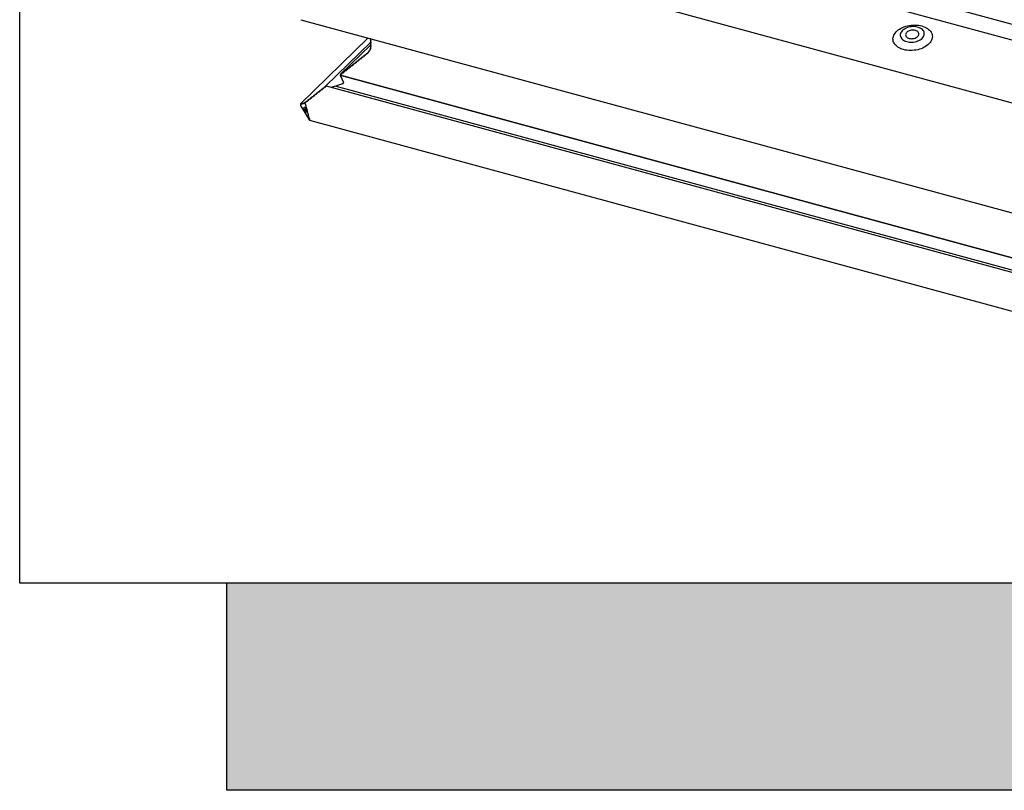
# Model space of a CAD drawing. Extents: x 1962 to 3902, y 4570 to 5970.
# Drawn here: x 3712 to 3745, y 5873 to 5899 of the extents above; entities that cross this region are included whole.
import ezdxf

# ---------------------------------------------------------------- set-up
doc = ezdxf.new("R2010")
doc.units = 0
doc.header["$LTSCALE"] = 10
doc.layers.add('VELUX_INFO', color=7, linetype='CONTINUOUS')

msp = doc.modelspace()

# ---------------------------------------------------------------- hatches: boundary and pattern name
at = {"layer": 'VELUX_INFO'}
msp.add_hatch(color=7, dxfattribs=at).paths.add_polyline_path([(3836.904, 5880.032), (3718.904, 5880.032), (3718.904, 5873.032), (3843.904, 5873.032), (3843.904, 5918.032), (3836.904, 5918.032)])

# ---------------------------------------------------------------- linework, layer by layer
at = {"layer": 'VELUX_INFO', "color": 1}
for p, q in [((3728.192, 5903.598), (3757.45, 5895.647)), ((3757.224, 5895.162), (3727.967, 5903.113)), ((3724.071, 5902.057), (3758.428, 5892.72)), ((3721.399, 5899.063), (3759.62, 5888.675)), ((3723.673, 5898.445), (3721.391, 5896.217)), ((3721.392, 5896.218), (3723.673, 5898.445)), ((3723.762, 5898.421), (3723.751, 5898.41)), ((3723.773, 5898.386), (3723.751, 5898.365)), ((3723.773, 5898.341), (3723.751, 5898.319)), ((3723.752, 5898.411), (3723.762, 5898.421)), ((3723.763, 5898.42), (3723.752, 5898.411)), ((3723.763, 5898.42), (3723.752, 5898.411)), ((3723.752, 5898.398), (3723.77, 5898.389)), ((3723.752, 5898.398), (3723.77, 5898.389)), ((3723.752, 5898.366), (3723.773, 5898.386)), ((3723.77, 5898.38), (3723.752, 5898.366)), ((3723.77, 5898.38), (3723.752, 5898.366)), ((3723.752, 5898.352), (3723.77, 5898.344)), ((3723.752, 5898.352), (3723.77, 5898.344)), ((3723.752, 5898.321), (3723.773, 5898.341)), ((3723.77, 5898.38), (3723.772, 5898.382)), ((3722.232, 5896.812), (3723.76, 5898.303)), ((3723.76, 5898.212), (3722.741, 5897.219)), ((3723.725, 5898.006), (3723.702, 5897.997)), ((3723.725, 5898.006), (3723.702, 5897.997)), ((3723.722, 5898.029), (3723.731, 5898.015)), ((3723.722, 5898.029), (3723.731, 5898.015)), ((3723.725, 5898.006), (3723.732, 5898.012)), ((3723.753, 5898.067), (3723.726, 5898.041)), ((3723.73, 5898.044), (3723.753, 5898.067)), ((3723.752, 5898.055), (3723.73, 5898.044)), ((3723.752, 5898.055), (3723.73, 5898.044)), ((3723.769, 5898.114), (3723.738, 5898.084)), ((3723.738, 5898.084), (3723.738, 5898.084)), ((3723.742, 5898.084), (3723.738, 5898.084)), ((3723.738, 5898.084), (3723.738, 5898.084)), ((3723.742, 5898.084), (3723.738, 5898.084)), ((3723.743, 5898.077), (3723.756, 5898.065)), ((3723.743, 5898.077), (3723.756, 5898.065)), ((3723.769, 5898.114), (3723.745, 5898.09)), ((3723.748, 5898.132), (3723.747, 5898.131)), ((3723.747, 5898.131), (3723.747, 5898.131)), ((3723.748, 5898.131), (3723.747, 5898.131)), ((3723.747, 5898.131), (3723.749, 5898.131)), ((3723.747, 5898.131), (3723.747, 5898.131)), ((3723.748, 5898.131), (3723.747, 5898.131)), ((3723.747, 5898.092), (3723.769, 5898.114)), ((3723.767, 5898.105), (3723.747, 5898.092)), ((3723.767, 5898.105), (3723.747, 5898.092)), ((3723.773, 5898.295), (3723.751, 5898.274)), ((3723.773, 5898.25), (3723.751, 5898.228)), ((3723.773, 5898.204), (3723.751, 5898.183)), ((3723.773, 5898.159), (3723.751, 5898.138)), ((3723.77, 5898.335), (3723.752, 5898.321)), ((3723.77, 5898.335), (3723.752, 5898.321)), ((3723.752, 5898.307), (3723.77, 5898.298)), ((3723.752, 5898.307), (3723.77, 5898.298)), ((3723.752, 5898.275), (3723.773, 5898.295)), ((3723.77, 5898.289), (3723.752, 5898.275)), ((3723.77, 5898.289), (3723.752, 5898.275)), ((3723.752, 5898.261), (3723.77, 5898.253)), ((3723.752, 5898.261), (3723.77, 5898.253)), ((3723.752, 5898.23), (3723.773, 5898.25)), ((3723.77, 5898.244), (3723.752, 5898.23)), ((3723.77, 5898.244), (3723.752, 5898.23)), ((3723.752, 5898.216), (3723.77, 5898.207)), ((3723.752, 5898.216), (3723.77, 5898.207)), ((3723.752, 5898.184), (3723.773, 5898.204)), ((3723.77, 5898.198), (3723.752, 5898.184)), ((3723.77, 5898.198), (3723.752, 5898.184)), ((3723.752, 5898.17), (3723.77, 5898.162)), ((3723.752, 5898.17), (3723.77, 5898.162)), ((3723.752, 5898.139), (3723.773, 5898.159)), ((3723.77, 5898.153), (3723.752, 5898.139)), ((3723.77, 5898.153), (3723.752, 5898.139)), ((3723.752, 5898.124), (3723.768, 5898.114)), ((3723.752, 5898.124), (3723.768, 5898.114)), ((3723.752, 5898.055), (3723.757, 5898.06)), ((3723.767, 5898.105), (3723.77, 5898.108)), ((3723.77, 5898.335), (3723.772, 5898.336)), ((3723.77, 5898.289), (3723.772, 5898.291)), ((3723.77, 5898.244), (3723.772, 5898.245)), ((3723.77, 5898.198), (3723.772, 5898.2)), ((3723.77, 5898.153), (3723.772, 5898.154)), ((3723.336, 5897.671), (3723.346, 5897.681)), ((3723.346, 5897.695), (3723.346, 5897.679)), ((3723.346, 5897.695), (3723.346, 5897.679)), ((3723.387, 5897.711), (3723.361, 5897.707)), ((3723.387, 5897.711), (3723.361, 5897.707)), ((3723.387, 5897.711), (3723.397, 5897.721)), ((3723.397, 5897.735), (3723.397, 5897.719)), ((3723.397, 5897.735), (3723.397, 5897.719)), ((3723.437, 5897.751), (3723.412, 5897.747)), ((3723.437, 5897.751), (3723.412, 5897.747)), ((3723.437, 5897.751), (3723.448, 5897.761)), ((3723.448, 5897.775), (3723.448, 5897.759)), ((3723.448, 5897.775), (3723.448, 5897.759)), ((3723.488, 5897.791), (3723.463, 5897.787)), ((3723.488, 5897.791), (3723.463, 5897.787)), ((3723.488, 5897.791), (3723.498, 5897.801)), ((3723.498, 5897.815), (3723.498, 5897.799)), ((3723.498, 5897.815), (3723.498, 5897.799)), ((3723.539, 5897.831), (3723.513, 5897.827)), ((3723.539, 5897.831), (3723.513, 5897.827)), ((3723.539, 5897.831), (3723.549, 5897.841)), ((3723.549, 5897.856), (3723.549, 5897.84)), ((3723.549, 5897.856), (3723.549, 5897.84)), ((3723.589, 5897.872), (3723.564, 5897.868)), ((3723.589, 5897.872), (3723.564, 5897.868)), ((3723.589, 5897.872), (3723.6, 5897.882)), ((3723.6, 5897.905), (3723.604, 5897.903)), ((3723.6, 5897.905), (3723.604, 5897.903)), ((3723.6, 5897.896), (3723.6, 5897.88)), ((3723.6, 5897.896), (3723.6, 5897.88)), ((3723.604, 5897.903), (3723.603, 5897.902)), ((3723.641, 5897.913), (3723.616, 5897.908)), ((3723.641, 5897.913), (3723.616, 5897.908)), ((3723.641, 5897.913), (3723.651, 5897.922)), ((3723.648, 5897.947), (3723.653, 5897.945)), ((3723.654, 5897.945), (3723.648, 5897.947)), ((3723.648, 5897.947), (3723.653, 5897.945)), ((3723.654, 5897.945), (3723.648, 5897.947)), ((3723.649, 5897.937), (3723.651, 5897.921)), ((3723.649, 5897.937), (3723.651, 5897.921)), ((3723.653, 5897.945), (3723.652, 5897.944)), ((3723.688, 5897.958), (3723.663, 5897.951)), ((3723.688, 5897.958), (3723.663, 5897.951)), ((3723.693, 5897.99), (3723.687, 5897.991)), ((3723.693, 5897.99), (3723.687, 5897.991)), ((3723.688, 5897.958), (3723.696, 5897.966)), ((3723.691, 5897.982), (3723.696, 5897.967)), ((3723.691, 5897.982), (3723.696, 5897.967)), ((3722.931, 5897.349), (3722.905, 5897.345)), ((3722.931, 5897.349), (3722.905, 5897.345)), ((3722.931, 5897.349), (3722.941, 5897.359)), ((3722.941, 5897.373), (3722.941, 5897.357)), ((3722.941, 5897.373), (3722.941, 5897.357)), ((3722.981, 5897.389), (3722.956, 5897.385)), ((3722.981, 5897.389), (3722.956, 5897.385)), ((3722.981, 5897.389), (3722.992, 5897.399)), ((3722.992, 5897.413), (3722.992, 5897.397)), ((3722.992, 5897.413), (3722.992, 5897.397)), ((3723.032, 5897.429), (3723.007, 5897.425)), ((3723.032, 5897.429), (3723.007, 5897.425)), ((3723.032, 5897.429), (3723.042, 5897.439)), ((3723.042, 5897.453), (3723.042, 5897.437)), ((3723.042, 5897.453), (3723.042, 5897.437)), ((3723.083, 5897.47), (3723.057, 5897.466)), ((3723.083, 5897.47), (3723.057, 5897.466)), ((3723.083, 5897.47), (3723.093, 5897.479)), ((3723.093, 5897.494), (3723.093, 5897.478)), ((3723.093, 5897.494), (3723.093, 5897.478)), ((3723.133, 5897.51), (3723.108, 5897.506)), ((3723.133, 5897.51), (3723.108, 5897.506)), ((3723.133, 5897.51), (3723.144, 5897.52)), ((3723.144, 5897.534), (3723.144, 5897.518)), ((3723.144, 5897.534), (3723.144, 5897.518)), ((3723.184, 5897.55), (3723.159, 5897.546)), ((3723.184, 5897.55), (3723.159, 5897.546)), ((3723.184, 5897.55), (3723.194, 5897.56)), ((3723.194, 5897.574), (3723.194, 5897.558)), ((3723.194, 5897.574), (3723.194, 5897.558)), ((3723.235, 5897.59), (3723.209, 5897.586)), ((3723.235, 5897.59), (3723.209, 5897.586)), ((3723.235, 5897.59), (3723.245, 5897.6)), ((3723.245, 5897.614), (3723.245, 5897.598)), ((3723.245, 5897.614), (3723.245, 5897.598)), ((3723.285, 5897.63), (3723.26, 5897.626)), ((3723.285, 5897.63), (3723.26, 5897.626)), ((3723.285, 5897.63), (3723.296, 5897.64)), ((3723.296, 5897.655), (3723.296, 5897.638)), ((3723.296, 5897.655), (3723.296, 5897.638)), ((3723.336, 5897.671), (3723.311, 5897.667)), ((3723.336, 5897.671), (3723.311, 5897.667)), ((3722.738, 5897.199), (3722.727, 5897.188)), ((3722.727, 5897.188), (3722.841, 5896.938)), ((3722.727, 5897.188), (3759.65, 5887.153)), ((3722.728, 5897.188), (3722.727, 5897.188)), ((3722.727, 5897.188), (3722.841, 5896.938)), ((3722.728, 5897.188), (3722.727, 5897.188)), ((3722.728, 5897.188), (3722.738, 5897.198)), ((3759.65, 5887.154), (3722.728, 5897.188)), ((3722.738, 5897.212), (3722.738, 5897.196)), ((3722.738, 5897.212), (3722.738, 5897.196)), ((3722.779, 5897.228), (3722.753, 5897.224)), ((3722.779, 5897.228), (3722.753, 5897.224)), ((3722.779, 5897.228), (3722.789, 5897.238)), ((3722.789, 5897.252), (3722.789, 5897.236)), ((3722.789, 5897.252), (3722.789, 5897.236)), ((3722.829, 5897.269), (3722.804, 5897.264)), ((3722.829, 5897.269), (3722.804, 5897.264)), ((3722.829, 5897.269), (3722.84, 5897.278)), ((3722.84, 5897.293), (3722.84, 5897.277)), ((3722.84, 5897.293), (3722.84, 5897.277)), ((3722.88, 5897.309), (3722.855, 5897.305)), ((3722.88, 5897.309), (3722.855, 5897.305)), ((3722.88, 5897.309), (3722.89, 5897.319)), ((3722.89, 5897.333), (3722.89, 5897.317)), ((3722.89, 5897.333), (3722.89, 5897.317)), ((3722.08, 5896.689), (3722.08, 5896.673)), ((3722.08, 5896.689), (3722.08, 5896.673)), ((3722.12, 5896.706), (3722.095, 5896.702)), ((3722.12, 5896.706), (3722.095, 5896.702)), ((3722.12, 5896.706), (3722.13, 5896.715)), ((3722.13, 5896.73), (3722.13, 5896.714)), ((3722.13, 5896.73), (3722.13, 5896.714)), ((3722.171, 5896.746), (3722.145, 5896.742)), ((3722.171, 5896.746), (3722.145, 5896.742)), ((3722.171, 5896.746), (3722.181, 5896.756)), ((3722.181, 5896.77), (3722.181, 5896.754)), ((3722.181, 5896.77), (3722.181, 5896.754)), ((3722.221, 5896.786), (3722.196, 5896.782)), ((3722.221, 5896.786), (3722.196, 5896.782)), ((3722.221, 5896.786), (3722.232, 5896.796)), ((3722.232, 5896.81), (3722.232, 5896.794)), ((3722.232, 5896.81), (3722.232, 5896.794)), ((3759.793, 5886.613), (3722.265, 5896.812)), ((3722.56, 5896.812), (3722.427, 5896.768)), ((3722.56, 5896.812), (3722.427, 5896.768)), ((3759.702, 5886.718), (3722.56, 5896.812)), ((3722.591, 5896.806), (3722.56, 5896.812)), ((3722.591, 5896.806), (3722.56, 5896.812)), ((3722.609, 5896.828), (3722.591, 5896.806)), ((3722.609, 5896.828), (3722.591, 5896.806)), ((3722.805, 5896.893), (3722.609, 5896.828)), ((3722.805, 5896.893), (3722.609, 5896.828)), ((3721.664, 5896.344), (3721.639, 5896.34)), ((3721.664, 5896.344), (3721.639, 5896.34)), ((3721.664, 5896.344), (3721.674, 5896.354)), ((3721.674, 5896.368), (3721.674, 5896.352)), ((3721.674, 5896.368), (3721.674, 5896.352)), ((3721.715, 5896.384), (3721.689, 5896.38)), ((3721.715, 5896.384), (3721.689, 5896.38)), ((3721.715, 5896.384), (3721.725, 5896.394)), ((3721.725, 5896.408), (3721.725, 5896.392)), ((3721.725, 5896.408), (3721.725, 5896.392)), ((3721.765, 5896.424), (3721.74, 5896.42)), ((3721.765, 5896.424), (3721.74, 5896.42)), ((3721.765, 5896.424), (3721.776, 5896.434)), ((3721.776, 5896.448), (3721.776, 5896.432)), ((3721.776, 5896.448), (3721.776, 5896.432)), ((3721.816, 5896.464), (3721.791, 5896.46)), ((3721.816, 5896.464), (3721.791, 5896.46)), ((3721.816, 5896.464), (3721.826, 5896.474)), ((3721.826, 5896.488), (3721.826, 5896.472)), ((3721.826, 5896.488), (3721.826, 5896.472)), ((3721.867, 5896.505), (3721.841, 5896.5)), ((3721.867, 5896.505), (3721.841, 5896.5)), ((3721.867, 5896.505), (3721.877, 5896.514)), ((3721.877, 5896.529), (3721.877, 5896.513)), ((3721.877, 5896.529), (3721.877, 5896.513)), ((3721.917, 5896.545), (3721.892, 5896.541)), ((3721.917, 5896.545), (3721.892, 5896.541)), ((3721.917, 5896.545), (3721.928, 5896.555)), ((3721.928, 5896.569), (3721.928, 5896.553)), ((3721.928, 5896.569), (3721.928, 5896.553)), ((3721.968, 5896.585), (3721.943, 5896.581)), ((3721.968, 5896.585), (3721.943, 5896.581)), ((3721.968, 5896.585), (3721.978, 5896.595)), ((3721.978, 5896.609), (3721.978, 5896.593)), ((3721.978, 5896.609), (3721.978, 5896.593)), ((3722.019, 5896.625), (3721.993, 5896.621)), ((3722.019, 5896.625), (3721.993, 5896.621)), ((3722.019, 5896.625), (3722.029, 5896.635)), ((3722.029, 5896.649), (3722.029, 5896.633)), ((3722.029, 5896.649), (3722.029, 5896.633)), ((3722.069, 5896.665), (3722.044, 5896.661)), ((3722.069, 5896.665), (3722.044, 5896.661)), ((3722.069, 5896.665), (3722.08, 5896.675)), ((3721.392, 5896.218), (3721.396, 5896.219)), ((3721.398, 5896.212), (3721.396, 5896.219)), ((3721.409, 5896.196), (3721.401, 5896.209)), ((3721.403, 5896.144), (3721.544, 5895.91)), ((3721.409, 5896.196), (3721.412, 5896.199)), ((3721.412, 5896.213), (3721.412, 5896.197)), ((3721.424, 5896.202), (3721.417, 5896.215)), ((3721.424, 5896.202), (3721.428, 5896.205)), ((3721.428, 5896.219), (3721.428, 5896.203)), ((3721.44, 5896.208), (3721.432, 5896.221)), ((3721.44, 5896.208), (3721.443, 5896.211)), ((3721.443, 5896.225), (3721.443, 5896.209)), ((3721.456, 5896.214), (3721.448, 5896.227)), ((3721.456, 5896.214), (3721.459, 5896.217)), ((3721.459, 5896.231), (3721.459, 5896.215)), ((3721.471, 5896.22), (3721.464, 5896.233)), ((3721.471, 5896.22), (3721.475, 5896.223)), ((3721.475, 5896.238), (3721.475, 5896.221)), ((3721.487, 5896.226), (3721.479, 5896.239)), ((3721.487, 5896.226), (3721.49, 5896.229)), ((3721.49, 5896.244), (3721.49, 5896.227)), ((3721.503, 5896.232), (3721.495, 5896.245)), ((3721.498, 5896.099), (3721.544, 5896.117)), ((3721.544, 5896.006), (3721.501, 5896.077)), ((3721.503, 5896.232), (3721.506, 5896.235)), ((3721.506, 5896.25), (3721.506, 5896.234)), ((3721.518, 5896.238), (3721.511, 5896.251)), ((3721.518, 5896.238), (3721.522, 5896.241)), ((3721.522, 5896.256), (3721.522, 5896.24)), ((3721.534, 5896.244), (3721.526, 5896.257)), ((3721.534, 5896.244), (3721.537, 5896.247)), ((3721.537, 5896.262), (3721.537, 5896.246)), ((3721.544, 5896.26), (3721.542, 5896.264)), ((3721.563, 5896.263), (3721.544, 5896.26)), ((3721.563, 5896.263), (3721.544, 5896.26)), ((3721.546, 5896.257), (3721.544, 5896.26)), ((3721.544, 5896.117), (3721.59, 5895.945)), ((3721.551, 5896.223), (3721.551, 5896.239)), ((3721.562, 5896.199), (3721.554, 5896.212)), ((3721.563, 5896.263), (3721.573, 5896.273)), ((3721.566, 5896.165), (3721.566, 5896.181)), ((3721.577, 5896.14), (3721.569, 5896.154)), ((3721.573, 5896.287), (3721.573, 5896.271)), ((3721.573, 5896.287), (3721.573, 5896.271)), ((3721.582, 5896.107), (3721.582, 5896.123)), ((3721.593, 5896.082), (3721.585, 5896.095)), ((3721.613, 5896.303), (3721.588, 5896.299)), ((3721.613, 5896.303), (3721.588, 5896.299)), ((3721.598, 5896.049), (3721.598, 5896.065)), ((3721.609, 5896.024), (3721.601, 5896.037)), ((3721.613, 5896.303), (3721.624, 5896.313)), ((3721.624, 5896.328), (3721.624, 5896.311)), ((3721.624, 5896.328), (3721.624, 5896.311)), ((3721.587, 5895.934), (3721.544, 5896.006)), ((3721.544, 5895.91), (3721.685, 5895.675)), ((3721.613, 5895.99), (3721.613, 5896.007)), ((3721.624, 5895.966), (3721.616, 5895.979)), ((3721.629, 5895.932), (3721.629, 5895.948)), ((3721.64, 5895.907), (3721.632, 5895.921)), ((3721.645, 5895.874), (3721.645, 5895.89)), ((3721.656, 5895.849), (3721.648, 5895.862)), ((3721.66, 5895.816), (3721.66, 5895.832)), ((3721.671, 5895.791), (3721.663, 5895.804)), ((3721.676, 5895.757), (3721.676, 5895.774)), ((3721.687, 5895.733), (3721.679, 5895.746)), ((3721.692, 5895.725), (3721.69, 5895.724)), ((3721.692, 5895.725), (3721.696, 5895.711)), ((3721.694, 5895.666), (3759.532, 5885.382))]:
    msp.add_line(p, q, dxfattribs=at)
at = {"layer": 'VELUX_INFO', "color": 7}
msp.add_lwpolyline([(3711.904, 5925.032), (3836.904, 5925.032), (3836.904, 5880.032), (3711.904, 5880.032)], close=True, dxfattribs=at)
msp.add_lwpolyline([(3836.904, 5918.032), (3843.904, 5918.032), (3843.904, 5873.032), (3718.904, 5873.032), (3718.904, 5880.032)], dxfattribs=at)
at = {"layer": 'VELUX_INFO', "color": 1, "flags": 128}
for points in [[(3741.761, 5898.052), (3741.707, 5898.069), (3741.657, 5898.089), (3741.611, 5898.112), (3741.568, 5898.137), (3741.53, 5898.166), (3741.496, 5898.197), (3741.467, 5898.23), (3741.443, 5898.265), (3741.424, 5898.301), (3741.411, 5898.339), (3741.404, 5898.378), (3741.402, 5898.417), (3741.406, 5898.457), (3741.416, 5898.496), (3741.431, 5898.536), (3741.451, 5898.574), (3741.477, 5898.612), (3741.508, 5898.648), (3741.543, 5898.682), (3741.583, 5898.715), (3741.628, 5898.745), (3741.676, 5898.773), (3741.727, 5898.798), (3741.781, 5898.82), (3741.838, 5898.839), (3741.896, 5898.854), (3741.956, 5898.866), (3742.017, 5898.875), (3742.079, 5898.88), (3742.14, 5898.881), (3742.201, 5898.879), (3742.26, 5898.873), (3742.318, 5898.863), (3742.374, 5898.85), (3742.427, 5898.834), (3742.477, 5898.814), (3742.524, 5898.791), (3742.567, 5898.765), (3742.605, 5898.737), (3742.639, 5898.706), (3742.668, 5898.673), (3742.692, 5898.638), (3742.71, 5898.601), (3742.723, 5898.564), (3742.731, 5898.525), (3742.733, 5898.485), (3742.729, 5898.446), (3742.719, 5898.406), (3742.704, 5898.367), (3742.684, 5898.328), (3742.658, 5898.291), (3742.627, 5898.255), (3742.591, 5898.22), (3742.551, 5898.188), (3742.507, 5898.158), (3742.459, 5898.13), (3742.408, 5898.105), (3742.354, 5898.083), (3742.297, 5898.064), (3742.238, 5898.048), (3742.178, 5898.036), (3742.117, 5898.028), (3742.056, 5898.023), (3741.995, 5898.021), (3741.934, 5898.024), (3741.874, 5898.03), (3741.816, 5898.039), (3741.761, 5898.052)], [(3741.868, 5898.322), (3741.912, 5898.313), (3741.958, 5898.306), (3742.005, 5898.304), (3742.053, 5898.305), (3742.101, 5898.309), (3742.149, 5898.318), (3742.195, 5898.329), (3742.239, 5898.344), (3742.281, 5898.363), (3742.319, 5898.384), (3742.354, 5898.407), (3742.384, 5898.433), (3742.41, 5898.461), (3742.431, 5898.49), (3742.447, 5898.52), (3742.457, 5898.551), (3742.461, 5898.582), (3742.46, 5898.613), (3742.453, 5898.643), (3742.441, 5898.673), (3742.423, 5898.7), (3742.4, 5898.726), (3742.372, 5898.749), (3742.34, 5898.77), (3742.303, 5898.788), (3742.264, 5898.803), (3742.221, 5898.815), (3742.176, 5898.823), (3742.129, 5898.828), (3742.081, 5898.828), (3742.033, 5898.826), (3741.985, 5898.819), (3741.938, 5898.809), (3741.893, 5898.796), (3741.85, 5898.779), (3741.81, 5898.759), (3741.774, 5898.737), (3741.741, 5898.712), (3741.713, 5898.685), (3741.689, 5898.657), (3741.671, 5898.627), (3741.658, 5898.596), (3741.651, 5898.565), (3741.649, 5898.534), (3741.653, 5898.504), (3741.663, 5898.474), (3741.678, 5898.445), (3741.698, 5898.419), (3741.724, 5898.394), (3741.754, 5898.372), (3741.788, 5898.352), (3741.826, 5898.336), (3741.868, 5898.322)], [(3741.952, 5898.432), (3741.984, 5898.425), (3742.018, 5898.421), (3742.053, 5898.422), (3742.088, 5898.425), (3742.123, 5898.433), (3742.155, 5898.443), (3742.186, 5898.457), (3742.212, 5898.473), (3742.236, 5898.492), (3742.254, 5898.512), (3742.268, 5898.534), (3742.276, 5898.556), (3742.279, 5898.579), (3742.277, 5898.601), (3742.269, 5898.623), (3742.256, 5898.643), (3742.238, 5898.661), (3742.215, 5898.677), (3742.188, 5898.69), (3742.159, 5898.7), (3742.126, 5898.707), (3742.092, 5898.711), (3742.057, 5898.71), (3742.022, 5898.707), (3741.988, 5898.699), (3741.955, 5898.689), (3741.925, 5898.675), (3741.898, 5898.659), (3741.875, 5898.64), (3741.856, 5898.62), (3741.842, 5898.598), (3741.834, 5898.576), (3741.831, 5898.553), (3741.833, 5898.531), (3741.841, 5898.509), (3741.855, 5898.489), (3741.873, 5898.471), (3741.895, 5898.455), (3741.922, 5898.442), (3741.952, 5898.432)]]:
    msp.add_lwpolyline(points, dxfattribs=at)
at = {"layer": 'VELUX_INFO', "color": 1}
for centre, major_axis, ratio, start_param, end_param in [((3723.763, 5898.406), (0.015, 0.0039), 0.609236, 2.199364, 3.770161), ((3723.763, 5898.406), (0.015, 0.0039), 0.609236, 2.199364, 3.770161), ((3723.763, 5898.361), (0.015, 0.0039), 0.609236, 2.199364, 3.770161), ((3723.763, 5898.361), (0.015, 0.0039), 0.609236, 2.199364, 3.770161), ((3723.763, 5898.384), (0.01, 0.0026), 0.609236, 5.340956, 6.911753), ((3723.763, 5898.384), (0.01, 0.0026), 0.609236, 5.340956, 6.911753), ((3723.763, 5898.338), (0.01, 0.0026), 0.609236, 5.340956, 6.911753), ((3723.763, 5898.338), (0.01, 0.0026), 0.609236, 5.340956, 6.911753), ((3723.736, 5898.035), (0.015, 0.0039), 0.609236, 2.565523, 3.350921), ((3723.736, 5898.035), (0.015, 0.0039), 0.609236, 2.565523, 3.350921), ((3723.738, 5898.037), (0.015, 0.0039), 0.609236, 1.937259, 2.722658), ((3723.738, 5898.037), (0.015, 0.0039), 0.609236, 1.937259, 2.722658), ((3723.722, 5898.011), (0.01, 0.0026), 0.609236, 4.921717, 6.492513), ((3723.722, 5898.011), (0.01, 0.0026), 0.609236, 4.921717, 6.492513), ((3723.756, 5898.084), (0.015, 0.0039), 0.609236, 2.722658, 3.508056), ((3723.756, 5898.084), (0.015, 0.0039), 0.609236, 2.722658, 3.508056), ((3723.757, 5898.086), (0.015, 0.0039), 0.609236, 2.094394, 2.879792), ((3723.757, 5898.086), (0.015, 0.0039), 0.609236, 2.094394, 2.879792), ((3723.763, 5898.315), (0.015, 0.0039), 0.609236, 2.199364, 3.770161), ((3723.763, 5898.315), (0.015, 0.0039), 0.609236, 2.199364, 3.770161), ((3723.763, 5898.27), (0.015, 0.0039), 0.609236, 2.199364, 3.770161), ((3723.763, 5898.27), (0.015, 0.0039), 0.609236, 2.199364, 3.770161), ((3723.763, 5898.224), (0.015, 0.0039), 0.609236, 2.199364, 3.770161), ((3723.763, 5898.224), (0.015, 0.0039), 0.609236, 2.199364, 3.770161), ((3723.763, 5898.179), (0.015, 0.0039), 0.609236, 2.199364, 3.770161), ((3723.763, 5898.179), (0.015, 0.0039), 0.609236, 2.199364, 3.770161), ((3723.763, 5898.134), (0.015, 0.0039), 0.609236, 2.199364, 2.984762), ((3723.763, 5898.134), (0.015, 0.0039), 0.609236, 2.199364, 2.984762), ((3723.764, 5898.132), (0.015, 0.0039), 0.609236, 2.879792, 3.665191), ((3723.764, 5898.132), (0.015, 0.0039), 0.609236, 2.879792, 3.665191), ((3723.747, 5898.06), (0.01, 0.0026), 0.609236, 5.078852, 6.649648), ((3723.747, 5898.06), (0.01, 0.0026), 0.609236, 5.078852, 6.649648), ((3723.76, 5898.109), (0.01, 0.0026), 0.609236, 5.235987, 6.806783), ((3723.76, 5898.109), (0.01, 0.0026), 0.609236, 5.235987, 6.806783), ((3723.763, 5898.293), (0.01, 0.0026), 0.609236, 5.340956, 6.911753), ((3723.763, 5898.293), (0.01, 0.0026), 0.609236, 5.340956, 6.911753), ((3723.763, 5898.247), (0.01, 0.0026), 0.609236, 5.340956, 6.911753), ((3723.763, 5898.247), (0.01, 0.0026), 0.609236, 5.340956, 6.911753), ((3723.763, 5898.202), (0.01, 0.0026), 0.609236, 5.340956, 6.911753), ((3723.763, 5898.202), (0.01, 0.0026), 0.609236, 5.340956, 6.911753), ((3723.763, 5898.156), (0.01, 0.0026), 0.609236, 5.340956, 6.911753), ((3723.763, 5898.156), (0.01, 0.0026), 0.609236, 5.340956, 6.911753), ((3723.336, 5897.677), (0.01, 0.0026), 0.609236, 4.555558, 6.126354), ((3723.336, 5897.677), (0.01, 0.0026), 0.609236, 4.555558, 6.126354), ((3723.361, 5897.697), (0.015, 0.0039), 0.609236, 1.413965, 2.984763), ((3723.361, 5897.697), (0.015, 0.0039), 0.609236, 1.413965, 2.984763), ((3723.387, 5897.717), (0.01, 0.0026), 0.609236, 4.555558, 6.126354), ((3723.387, 5897.717), (0.01, 0.0026), 0.609236, 4.555558, 6.126354), ((3723.412, 5897.737), (0.015, 0.0039), 0.609236, 1.413965, 2.984763), ((3723.412, 5897.737), (0.015, 0.0039), 0.609236, 1.413965, 2.984763), ((3723.437, 5897.758), (0.01, 0.0026), 0.609236, 4.555558, 6.126354), ((3723.437, 5897.758), (0.01, 0.0026), 0.609236, 4.555558, 6.126354), ((3723.463, 5897.778), (0.015, 0.0039), 0.609236, 1.413965, 2.984763), ((3723.463, 5897.778), (0.015, 0.0039), 0.609236, 1.413965, 2.984763), ((3723.488, 5897.798), (0.01, 0.0026), 0.609236, 4.555558, 6.126354), ((3723.488, 5897.798), (0.01, 0.0026), 0.609236, 4.555558, 6.126354), ((3723.513, 5897.818), (0.015, 0.0039), 0.609236, 1.413965, 2.984763), ((3723.513, 5897.818), (0.015, 0.0039), 0.609236, 1.413965, 2.984763), ((3723.539, 5897.838), (0.01, 0.0026), 0.609236, 4.555558, 6.126354), ((3723.539, 5897.838), (0.01, 0.0026), 0.609236, 4.555558, 6.126354), ((3723.564, 5897.858), (0.015, 0.0039), 0.609236, 1.413965, 2.984763), ((3723.564, 5897.858), (0.015, 0.0039), 0.609236, 1.413965, 2.984763), ((3723.589, 5897.878), (0.01, 0.0026), 0.609236, 4.555558, 6.126354), ((3723.589, 5897.878), (0.01, 0.0026), 0.609236, 4.555558, 6.126354), ((3723.615, 5897.898), (0.015, 0.0039), 0.609236, 2.199364, 2.984762), ((3723.615, 5897.898), (0.015, 0.0039), 0.609236, 2.199364, 2.984762), ((3723.616, 5897.898), (0.015, 0.0039), 0.609236, 1.465855, 2.251253), ((3723.616, 5897.898), (0.015, 0.0039), 0.609236, 1.465855, 2.251253), ((3723.64, 5897.919), (0.01, 0.0026), 0.609236, 4.607447, 6.178244), ((3723.64, 5897.919), (0.01, 0.0026), 0.609236, 4.607447, 6.178244), ((3723.664, 5897.94), (0.015, 0.0039), 0.609236, 2.251253, 3.036651), ((3723.664, 5897.94), (0.015, 0.0039), 0.609236, 2.251253, 3.036651), ((3723.667, 5897.942), (0.015, 0.0039), 0.609236, 1.62299, 2.408388), ((3723.667, 5897.942), (0.015, 0.0039), 0.609236, 1.62299, 2.408388), ((3723.686, 5897.964), (0.01, 0.0026), 0.609236, 4.764582, 6.335379), ((3723.686, 5897.964), (0.01, 0.0026), 0.609236, 4.764582, 6.335379), ((3723.706, 5897.986), (0.015, 0.0039), 0.609236, 2.408388, 3.193786), ((3723.706, 5897.986), (0.015, 0.0039), 0.609236, 2.408388, 3.193786), ((3723.707, 5897.988), (0.015, 0.0039), 0.609236, 1.780124, 2.565523), ((3723.707, 5897.988), (0.015, 0.0039), 0.609236, 1.780124, 2.565523), ((3722.905, 5897.335), (0.015, 0.0039), 0.609236, 1.413965, 2.984763), ((3722.905, 5897.335), (0.015, 0.0039), 0.609236, 1.413965, 2.984763), ((3722.931, 5897.355), (0.01, 0.0026), 0.609236, 4.555558, 6.126354), ((3722.931, 5897.355), (0.01, 0.0026), 0.609236, 4.555558, 6.126354), ((3722.956, 5897.375), (0.015, 0.0039), 0.609236, 1.413965, 2.984763), ((3722.956, 5897.375), (0.015, 0.0039), 0.609236, 1.413965, 2.984763), ((3722.981, 5897.396), (0.01, 0.0026), 0.609236, 4.555558, 6.126354), ((3722.981, 5897.396), (0.01, 0.0026), 0.609236, 4.555558, 6.126354), ((3723.007, 5897.416), (0.015, 0.0039), 0.609236, 1.413965, 2.984763), ((3723.007, 5897.416), (0.015, 0.0039), 0.609236, 1.413965, 2.984763), ((3723.032, 5897.436), (0.01, 0.0026), 0.609236, 4.555558, 6.126354), ((3723.032, 5897.436), (0.01, 0.0026), 0.609236, 4.555558, 6.126354), ((3723.057, 5897.456), (0.015, 0.0039), 0.609236, 1.413965, 2.984763), ((3723.057, 5897.456), (0.015, 0.0039), 0.609236, 1.413965, 2.984763), ((3723.083, 5897.476), (0.01, 0.0026), 0.609236, 4.555558, 6.126354), ((3723.083, 5897.476), (0.01, 0.0026), 0.609236, 4.555558, 6.126354), ((3723.108, 5897.496), (0.015, 0.0039), 0.609236, 1.413965, 2.984763), ((3723.108, 5897.496), (0.015, 0.0039), 0.609236, 1.413965, 2.984763), ((3723.133, 5897.516), (0.01, 0.0026), 0.609236, 4.555558, 6.126354), ((3723.133, 5897.516), (0.01, 0.0026), 0.609236, 4.555558, 6.126354), ((3723.159, 5897.536), (0.015, 0.0039), 0.609236, 1.413965, 2.984763), ((3723.159, 5897.536), (0.015, 0.0039), 0.609236, 1.413965, 2.984763), ((3723.184, 5897.556), (0.01, 0.0026), 0.609236, 4.555558, 6.126354), ((3723.184, 5897.556), (0.01, 0.0026), 0.609236, 4.555558, 6.126354), ((3723.209, 5897.577), (0.015, 0.0039), 0.609236, 1.413965, 2.984763), ((3723.209, 5897.577), (0.015, 0.0039), 0.609236, 1.413965, 2.984763), ((3723.235, 5897.597), (0.01, 0.0026), 0.609236, 4.555558, 6.126354), ((3723.235, 5897.597), (0.01, 0.0026), 0.609236, 4.555558, 6.126354), ((3723.26, 5897.617), (0.015, 0.0039), 0.609236, 1.413965, 2.984763), ((3723.26, 5897.617), (0.015, 0.0039), 0.609236, 1.413965, 2.984763), ((3723.285, 5897.637), (0.01, 0.0026), 0.609236, 4.555558, 6.126354), ((3723.285, 5897.637), (0.01, 0.0026), 0.609236, 4.555558, 6.126354), ((3723.311, 5897.657), (0.015, 0.0039), 0.609236, 1.413965, 2.984763), ((3723.311, 5897.657), (0.015, 0.0039), 0.609236, 1.413965, 2.984763), ((3722.728, 5897.195), (0.01, 0.0026), 0.609236, 4.555558, 6.126354), ((3722.728, 5897.195), (0.01, 0.0026), 0.609236, 4.555558, 6.126354), ((3722.753, 5897.215), (0.015, 0.0039), 0.609236, 1.413965, 2.984763), ((3722.753, 5897.215), (0.015, 0.0039), 0.609236, 1.413965, 2.984763), ((3722.779, 5897.235), (0.01, 0.0026), 0.609236, 4.555558, 6.126354), ((3722.779, 5897.235), (0.01, 0.0026), 0.609236, 4.555558, 6.126354), ((3722.804, 5897.255), (0.015, 0.0039), 0.609236, 1.413965, 2.984763), ((3722.804, 5897.255), (0.015, 0.0039), 0.609236, 1.413965, 2.984763), ((3722.829, 5897.275), (0.01, 0.0026), 0.609236, 4.555558, 6.126354), ((3722.829, 5897.275), (0.01, 0.0026), 0.609236, 4.555558, 6.126354), ((3722.855, 5897.295), (0.015, 0.0039), 0.609236, 1.413965, 2.984763), ((3722.855, 5897.295), (0.015, 0.0039), 0.609236, 1.413965, 2.984763), ((3722.88, 5897.315), (0.01, 0.0026), 0.609236, 4.555558, 6.126354), ((3722.88, 5897.315), (0.01, 0.0026), 0.609236, 4.555558, 6.126354), ((3722.095, 5896.692), (0.015, 0.0039), 0.609236, 1.413965, 2.984763), ((3722.095, 5896.692), (0.015, 0.0039), 0.609236, 1.413965, 2.984763), ((3722.12, 5896.712), (0.01, 0.0026), 0.609236, 4.555558, 6.126354), ((3722.12, 5896.712), (0.01, 0.0026), 0.609236, 4.555558, 6.126354), ((3722.145, 5896.732), (0.015, 0.0039), 0.609236, 1.413965, 2.984763), ((3722.145, 5896.732), (0.015, 0.0039), 0.609236, 1.413965, 2.984763), ((3722.171, 5896.752), (0.01, 0.0026), 0.609236, 4.555558, 6.126354), ((3722.171, 5896.752), (0.01, 0.0026), 0.609236, 4.555558, 6.126354), ((3722.196, 5896.772), (0.015, 0.0039), 0.609236, 1.413965, 2.984763), ((3722.196, 5896.772), (0.015, 0.0039), 0.609236, 1.413965, 2.984763), ((3722.221, 5896.792), (0.01, 0.0026), 0.609236, 4.555558, 6.126354), ((3722.221, 5896.792), (0.01, 0.0026), 0.609236, 4.555558, 6.126354), ((3722.237, 5896.781), (0.05, 0.013), 0.609236, 0.817209, 1.511983), ((3722.237, 5896.781), (0.05, 0.013), 0.609236, 0.817209, 1.511983), ((3722.247, 5896.813), (0.015, 0.0039), 0.609236, 2.774551, 2.984763), ((3722.247, 5896.813), (0.015, 0.0039), 0.609236, 2.774551, 2.984763), ((3722.792, 5896.921), (0.05, 0.013), 0.609236, 4.817358, 6.388154), ((3722.792, 5896.921), (0.05, 0.013), 0.609236, 4.817358, 6.388154), ((3721.664, 5896.35), (0.01, 0.0026), 0.609236, 4.555558, 6.126354), ((3721.664, 5896.35), (0.01, 0.0026), 0.609236, 4.555558, 6.126354), ((3721.689, 5896.37), (0.015, 0.0039), 0.609236, 1.413965, 2.984763), ((3721.689, 5896.37), (0.015, 0.0039), 0.609236, 1.413965, 2.984763), ((3721.715, 5896.39), (0.01, 0.0026), 0.609236, 4.555558, 6.126354), ((3721.715, 5896.39), (0.01, 0.0026), 0.609236, 4.555558, 6.126354), ((3721.74, 5896.41), (0.015, 0.0039), 0.609236, 1.413965, 2.984763), ((3721.74, 5896.41), (0.015, 0.0039), 0.609236, 1.413965, 2.984763), ((3721.765, 5896.431), (0.01, 0.0026), 0.609236, 4.555558, 6.126354), ((3721.765, 5896.431), (0.01, 0.0026), 0.609236, 4.555558, 6.126354), ((3721.791, 5896.451), (0.015, 0.0039), 0.609236, 1.413965, 2.984763), ((3721.791, 5896.451), (0.015, 0.0039), 0.609236, 1.413965, 2.984763), ((3721.816, 5896.471), (0.01, 0.0026), 0.609236, 4.555558, 6.126354), ((3721.816, 5896.471), (0.01, 0.0026), 0.609236, 4.555558, 6.126354), ((3721.841, 5896.491), (0.015, 0.0039), 0.609236, 1.413965, 2.984763), ((3721.841, 5896.491), (0.015, 0.0039), 0.609236, 1.413965, 2.984763), ((3721.867, 5896.511), (0.01, 0.0026), 0.609236, 4.555558, 6.126354), ((3721.867, 5896.511), (0.01, 0.0026), 0.609236, 4.555558, 6.126354), ((3721.892, 5896.531), (0.015, 0.0039), 0.609236, 1.413965, 2.984763), ((3721.892, 5896.531), (0.015, 0.0039), 0.609236, 1.413965, 2.984763), ((3721.917, 5896.551), (0.01, 0.0026), 0.609236, 4.555558, 6.126354), ((3721.917, 5896.551), (0.01, 0.0026), 0.609236, 4.555558, 6.126354), ((3721.943, 5896.571), (0.015, 0.0039), 0.609236, 1.413965, 2.984763), ((3721.943, 5896.571), (0.015, 0.0039), 0.609236, 1.413965, 2.984763), ((3721.968, 5896.591), (0.01, 0.0026), 0.609236, 4.555558, 6.126354), ((3721.968, 5896.591), (0.01, 0.0026), 0.609236, 4.555558, 6.126354), ((3721.993, 5896.611), (0.015, 0.0039), 0.609236, 1.413965, 2.984763), ((3721.993, 5896.611), (0.015, 0.0039), 0.609236, 1.413965, 2.984763), ((3722.019, 5896.632), (0.01, 0.0026), 0.609236, 4.555558, 6.126354), ((3722.019, 5896.632), (0.01, 0.0026), 0.609236, 4.555558, 6.126354), ((3722.044, 5896.652), (0.015, 0.0039), 0.609236, 1.413965, 2.984763), ((3722.044, 5896.652), (0.015, 0.0039), 0.609236, 1.413965, 2.984763), ((3722.069, 5896.672), (0.01, 0.0026), 0.609236, 4.555558, 6.126354), ((3722.069, 5896.672), (0.01, 0.0026), 0.609236, 4.555558, 6.126354), ((3721.403, 5896.177), (-0.0107, 0.0413), 0.276616, 0.031811, 2.388006), ((3721.401, 5896.199), (-0.0032, 0.0124), 0.276616, 5.529598, 6.314996), ((3721.409, 5896.202), (-0.00214, 0.00826), 0.276616, 2.388006, 3.958802), ((3721.417, 5896.205), (-0.0032, 0.0124), 0.276616, 5.529598, 7.100396), ((3721.424, 5896.209), (-0.00214, 0.00826), 0.276616, 2.388006, 3.958802), ((3721.432, 5896.212), (-0.0032, 0.0124), 0.276616, 5.529598, 7.100396), ((3721.44, 5896.215), (-0.00214, 0.00826), 0.276616, 2.388006, 3.958802), ((3721.448, 5896.218), (-0.0032, 0.0124), 0.276616, 5.529598, 7.100396), ((3721.456, 5896.221), (-0.00214, 0.00826), 0.276616, 2.388006, 3.958802), ((3721.464, 5896.224), (-0.0032, 0.0124), 0.276616, 5.529598, 7.100396), ((3721.471, 5896.227), (-0.00214, 0.00826), 0.276616, 2.388006, 3.958802), ((3721.479, 5896.23), (-0.0032, 0.0124), 0.276616, 5.529598, 7.100396), ((3721.487, 5896.233), (-0.00214, 0.00826), 0.276616, 2.388006, 3.958802), ((3721.495, 5896.236), (-0.0032, 0.0124), 0.276616, 5.529598, 7.100396), ((3721.501, 5896.087), (-0.0032, 0.0124), 0.276616, 0.031811, 2.388006), ((3721.503, 5896.239), (-0.00214, 0.00826), 0.276616, 2.388006, 3.958802), ((3721.511, 5896.242), (-0.0032, 0.0124), 0.276616, 5.529598, 7.100396), ((3721.518, 5896.245), (-0.00214, 0.00826), 0.276616, 2.388006, 3.958802), ((3721.526, 5896.248), (-0.0032, 0.0124), 0.276616, 5.529598, 7.100396), ((3721.534, 5896.251), (-0.00214, 0.00826), 0.276616, 2.388006, 3.958802), ((3721.542, 5896.254), (-0.0032, 0.0124), 0.276616, 5.529598, 7.100396), ((3721.546, 5896.247), (-0.0032, 0.0124), 0.276616, 3.958801, 5.529598), ((3721.554, 5896.218), (-0.00214, 0.00826), 0.276616, 0.817209, 2.388006), ((3721.562, 5896.189), (-0.0032, 0.0124), 0.276616, 3.958801, 5.529598), ((3721.563, 5896.27), (0.01, 0.0026), 0.609236, 4.555558, 6.126354), ((3721.563, 5896.27), (0.01, 0.0026), 0.609236, 4.555558, 6.126354), ((3721.569, 5896.16), (-0.00214, 0.00826), 0.276616, 0.817209, 2.388006), ((3721.588, 5896.29), (0.015, 0.0039), 0.609236, 1.413965, 2.984763), ((3721.588, 5896.29), (0.015, 0.0039), 0.609236, 1.413965, 2.984763), ((3721.577, 5896.131), (-0.0032, 0.0124), 0.276616, 3.958801, 5.529598), ((3721.585, 5896.102), (-0.00214, 0.00826), 0.276616, 0.817209, 2.388006), ((3721.593, 5896.073), (-0.0032, 0.0124), 0.276616, 3.958801, 5.529598), ((3721.601, 5896.043), (-0.00214, 0.00826), 0.276616, 0.817209, 2.388006), ((3721.609, 5896.014), (-0.0032, 0.0124), 0.276616, 3.958801, 5.529598), ((3721.613, 5896.31), (0.01, 0.0026), 0.609236, 4.555558, 6.126354), ((3721.613, 5896.31), (0.01, 0.0026), 0.609236, 4.555558, 6.126354), ((3721.639, 5896.33), (0.015, 0.0039), 0.609236, 1.413965, 2.984763), ((3721.639, 5896.33), (0.015, 0.0039), 0.609236, 1.413965, 2.984763), ((3721.587, 5895.944), (-0.0032, 0.0124), 0.276616, 2.388006, 4.7442), ((3721.616, 5895.985), (-0.00214, 0.00826), 0.276616, 0.817209, 2.388006), ((3721.624, 5895.956), (-0.0032, 0.0124), 0.276616, 3.958801, 5.529598), ((3721.632, 5895.927), (-0.00214, 0.00826), 0.276616, 0.817209, 2.388006), ((3721.64, 5895.898), (-0.0032, 0.0124), 0.276616, 3.958801, 5.529598), ((3721.648, 5895.869), (-0.00214, 0.00826), 0.276616, 0.817209, 2.388006), ((3721.656, 5895.84), (-0.0032, 0.0124), 0.276616, 3.958801, 5.529598), ((3721.663, 5895.81), (-0.00214, 0.00826), 0.276616, 0.817209, 2.388006), ((3721.671, 5895.781), (-0.0032, 0.0124), 0.276616, 3.958801, 5.529598), ((3721.679, 5895.752), (-0.00214, 0.00826), 0.276616, 0.817209, 2.388006), ((3721.685, 5895.707), (-0.0107, 0.0413), 0.276616, 2.388006, 4.7442), ((3721.687, 5895.723), (-0.0032, 0.0124), 0.276616, 4.7442, 5.529598)]:
    msp.add_ellipse(centre, major_axis=major_axis, ratio=ratio, start_param=start_param, end_param=end_param, dxfattribs=at)
msp.add_open_spline([(3754.027, 5898.369), (3753.951, 5898.395), (3753.792, 5898.448), (3753.543, 5898.528), (3753.273, 5898.612), (3752.984, 5898.701), (3752.693, 5898.788), (3752.409, 5898.871), (3752.138, 5898.951), (3751.906, 5899.019), (3751.712, 5899.076), (3751.554, 5899.122), (3751.399, 5899.168), (3751.25, 5899.211), (3751.104, 5899.255), (3750.965, 5899.298), (3750.828, 5899.341), (3750.687, 5899.386), (3750.529, 5899.437), (3750.367, 5899.49), (3750.221, 5899.537), (3750.103, 5899.575), (3750.013, 5899.604), (3749.921, 5899.633), (3749.816, 5899.665), (3749.69, 5899.704), (3749.562, 5899.743), (3749.433, 5899.782), (3749.311, 5899.818), (3749.198, 5899.851), (3749.093, 5899.882), (3748.987, 5899.913), (3748.88, 5899.944), (3748.772, 5899.975), (3748.669, 5900.003), (3748.491, 5900.053), (3748.225, 5900.127), (3747.85, 5900.228), (3747.492, 5900.322), (3747.159, 5900.409), (3746.86, 5900.486), (3746.545, 5900.567), (3746.211, 5900.652), (3745.86, 5900.74), (3745.485, 5900.835), (3745.104, 5900.932), (3744.733, 5901.027), (3744.393, 5901.114), (3744.104, 5901.188), (3743.861, 5901.252), (3743.66, 5901.305), (3743.479, 5901.353), (3743.312, 5901.398), (3743.125, 5901.449), (3742.9, 5901.512), (3742.625, 5901.589), (3742.351, 5901.667), (3742.084, 5901.744), (3741.831, 5901.816), (3741.562, 5901.894), (3741.275, 5901.977), (3740.973, 5902.065), (3740.669, 5902.154), (3740.299, 5902.261), (3739.878, 5902.383), (3739.412, 5902.516), (3739.056, 5902.616), (3738.801, 5902.687), (3738.636, 5902.732), (3738.478, 5902.776), (3738.326, 5902.817), (3738.182, 5902.855), (3738.023, 5902.897), (3737.737, 5902.972), (3737.329, 5903.075), (3736.822, 5903.198), (3736.26, 5903.323), (3735.655, 5903.457), (3735.014, 5903.615), (3734.396, 5903.768), (3733.784, 5903.926), (3733.166, 5904.076), (3732.75, 5904.164), (3732.541, 5904.208)], degree=3, knots=[0, 0, 0, 0, 0.010835, 0.022591, 0.035268, 0.048867, 0.063388, 0.076177, 0.08876, 0.101344, 0.108726, 0.116108, 0.123491, 0.130492, 0.136995, 0.144069, 0.15003, 0.156344, 0.164077, 0.172385, 0.179267, 0.184721, 0.189043, 0.191975, 0.197831, 0.203759, 0.209757, 0.215825, 0.221965, 0.226839, 0.231757, 0.236718, 0.241724, 0.246773, 0.251867, 0.256032, 0.271685, 0.289124, 0.30835, 0.321515, 0.335404, 0.350017, 0.365354, 0.381733, 0.398773, 0.417476, 0.434685, 0.450399, 0.46462, 0.474921, 0.484266, 0.492655, 0.500089, 0.507545, 0.518755, 0.531605, 0.546095, 0.557119, 0.568933, 0.581537, 0.594932, 0.609117, 0.623933, 0.637539, 0.661102, 0.682879, 0.70287, 0.71089, 0.718582, 0.725947, 0.732983, 0.739691, 0.74608, 0.755173, 0.779462, 0.802701, 0.825459, 0.857003, 0.886081, 0.914392, 0.942752, 0.971319, 1, 1, 1, 1], dxfattribs=at)

doc.saveas('drawing.dxf')
